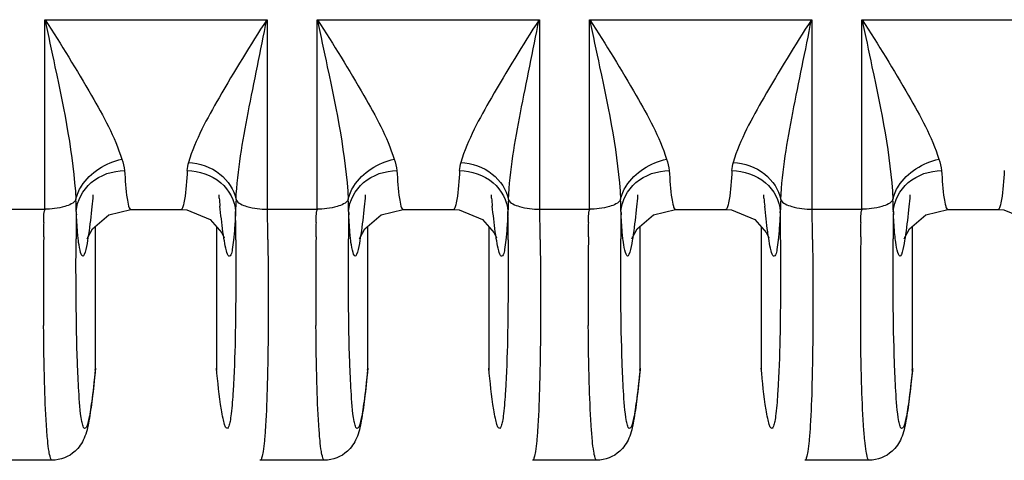
# Model space of a CAD drawing. Units: millimetres. Extents: x -2023 to 1868, y -879 to 1280.
# Drawn here: x -33 to -17, y 866 to 873 of the extents above; entities that cross this region are included whole.
import ezdxf

# ---------------------------------------------------------------- set-up
doc = ezdxf.new("R2010")
doc.units = ezdxf.units.MM
doc.header["$LTSCALE"] = 30.734
doc.layers.add('210755105_DZ_1_CONTINUOUSLINE', color=7, linetype='CONTINUOUS')

msp = doc.modelspace()

# ---------------------------------------------------------------- linework, layer by layer
at = {"layer": '210755105_DZ_1_CONTINUOUSLINE', "color": 7}
for p, q in [((-32.604, 872.776), (-28.931, 872.776)), ((-32.604, 869.648), (-32.604, 872.776)), ((-28.931, 872.776), (-28.931, 869.648)), ((-28.104, 872.776), (-24.431, 872.776)), ((-28.104, 869.648), (-28.104, 872.776)), ((-24.431, 872.776), (-24.431, 869.648)), ((-23.604, 872.776), (-19.931, 872.776)), ((-23.604, 869.648), (-23.604, 872.776)), ((-19.931, 872.776), (-19.931, 869.648)), ((-19.104, 872.776), (-15.431, 872.776)), ((-19.104, 869.648), (-19.104, 872.776)), ((-31.809, 869.886), (-31.812, 869.831)), ((-29.723, 869.831), (-29.725, 869.884)), ((-27.309, 869.886), (-27.312, 869.831)), ((-25.223, 869.831), (-25.225, 869.884)), ((-22.809, 869.886), (-22.812, 869.831)), ((-20.723, 869.831), (-20.725, 869.884)), ((-18.309, 869.886), (-18.312, 869.831)), ((-33.431, 869.648), (-32.604, 869.648)), ((-31.183, 869.645), (-30.353, 869.645)), ((-28.931, 869.648), (-28.104, 869.648)), ((-26.683, 869.645), (-25.853, 869.645)), ((-24.431, 869.648), (-23.604, 869.648)), ((-22.183, 869.645), (-21.353, 869.645)), ((-19.931, 869.648), (-19.104, 869.648)), ((-17.683, 869.645), (-16.853, 869.645)), ((-31.767, 867.025), (-31.767, 869.363)), ((-29.767, 869.36), (-29.767, 867.025)), ((-29.677, 869.256), (-29.639, 869.176)), ((-27.267, 867.025), (-27.267, 869.363)), ((-25.267, 869.36), (-25.267, 867.025)), ((-25.177, 869.256), (-25.139, 869.176)), ((-22.767, 867.025), (-22.767, 869.363)), ((-20.767, 869.36), (-20.767, 867.025)), ((-20.677, 869.256), (-20.639, 869.176)), ((-18.267, 867.025), (-18.267, 869.363)), ((-31.772, 866.99), (-31.767, 867.025)), ((-29.767, 867.025), (-29.765, 866.989)), ((-27.272, 866.99), (-27.267, 867.025)), ((-25.267, 867.025), (-25.265, 866.989)), ((-22.772, 866.99), (-22.767, 867.025)), ((-20.767, 867.025), (-20.765, 866.989)), ((-18.272, 866.99), (-18.267, 867.025)), ((-32.482, 865.502), (-33.548, 865.502)), ((-29.048, 865.502), (-29.048, 865.502)), ((-27.982, 865.502), (-29.048, 865.502)), ((-24.548, 865.502), (-24.548, 865.502)), ((-23.482, 865.502), (-24.548, 865.502)), ((-20.048, 865.502), (-20.048, 865.502)), ((-18.982, 865.502), (-20.048, 865.502))]:
    msp.add_line(p, q, dxfattribs=at)
for points in [[(-31.896, 869.189), (-31.903, 869.156), (-31.899, 869.168), (-31.816, 869.321), (-31.545, 869.556), (-31.183, 869.645)], [(-30.353, 869.645), (-30.258, 869.639), (-29.869, 869.478), (-29.677, 869.256)], [(-27.396, 869.189), (-27.403, 869.156), (-27.399, 869.168), (-27.316, 869.321), (-27.045, 869.556), (-26.683, 869.645)], [(-25.853, 869.645), (-25.758, 869.639), (-25.369, 869.478), (-25.177, 869.256)], [(-22.896, 869.189), (-22.903, 869.156), (-22.899, 869.168), (-22.816, 869.321), (-22.545, 869.556), (-22.183, 869.645)], [(-21.353, 869.645), (-21.258, 869.639), (-20.869, 869.478), (-20.677, 869.256)], [(-18.396, 869.189), (-18.403, 869.156), (-18.399, 869.168), (-18.316, 869.321), (-18.045, 869.556), (-17.683, 869.645)], [(-16.853, 869.645), (-16.758, 869.639), (-16.369, 869.478), (-16.177, 869.256)]]:
    msp.add_lwpolyline(points, dxfattribs=at)
for centre, radius, start, end in [((-36.319, 869.569), 4.236, 0.5693, 3.2298), ((-7.602, 871.966), 22.223, 185.5135, 185.8562), ((-25.214, 869.568), 4.237, 176.769, 179.4268), ((-31.819, 869.569), 4.236, 0.5693, 3.2298), ((-3.102, 871.966), 22.223, 185.5135, 185.8562), ((-20.714, 869.568), 4.237, 176.769, 179.4268), ((-27.319, 869.569), 4.236, 0.5693, 3.2298), ((1.398, 871.966), 22.223, 185.5135, 185.8562), ((-16.214, 869.568), 4.237, 176.769, 179.4268), ((-22.819, 869.569), 4.236, 0.5693, 3.2298), ((65.736, 868.754), 97.823, 179.49827, 179.76472), ((-16.587, 870.399), 15.517, 182.9133, 183.111), ((-127.154, 868.755), 97.707, 0.22732, 0.50164), ((-143.746, 867.818), 114.836, 0.66306, 0.91273), ((70.236, 868.754), 97.823, 179.49827, 179.76472), ((-12.087, 870.399), 15.517, 182.9133, 183.111), ((-122.654, 868.755), 97.707, 0.22732, 0.50164), ((-139.246, 867.818), 114.836, 0.66306, 0.91273), ((74.736, 868.754), 97.823, 179.49827, 179.76472), ((-7.587, 870.399), 15.517, 182.9133, 183.111), ((-118.154, 868.755), 97.707, 0.22732, 0.50164), ((-134.746, 867.818), 114.836, 0.66306, 0.91273), ((79.236, 868.754), 97.823, 179.49827, 179.76472), ((-3.087, 870.399), 15.517, 182.9133, 183.111), ((48.84, 868.347), 81.466, 179.40682, 180.43754), ((53.34, 868.347), 81.466, 179.40682, 180.43754), ((57.89, 868.347), 81.516, 179.40611, 180.43638), ((62.34, 868.347), 81.466, 179.40682, 180.43754)]:
    msp.add_arc(centre, radius, start, end, dxfattribs=at)
for points, knots in [([(-32.599, 872.776), (-32.332, 872.365), (-31.876, 871.62), (-31.447, 870.843), (-31.331, 870.473)], [0, 0, 0, 0, 0.557932, 1, 1, 1, 1]), ([(-32.599, 872.776), (-32.546, 872.516), (-32.337, 871.535), (-32.13, 870.546), (-32.09, 869.807)], [0, 0, 0, 0, 0.263712, 1, 1, 1, 1]), ([(-28.936, 872.776), (-29.209, 872.353), (-29.676, 871.591), (-30.114, 870.796), (-30.23, 870.42)], [0, 0, 0, 0, 0.561092, 1, 1, 1, 1]), ([(-29.444, 869.807), (-29.42, 870.288), (-29.244, 871.282), (-29.036, 872.263), (-28.936, 872.776)], [0, 0, 0, 0, 0.479851, 1, 1, 1, 1]), ([(-28.099, 872.776), (-27.832, 872.365), (-27.376, 871.62), (-26.947, 870.843), (-26.831, 870.473)], [0, 0, 0, 0, 0.557932, 1, 1, 1, 1]), ([(-28.099, 872.776), (-28.046, 872.516), (-27.837, 871.535), (-27.63, 870.546), (-27.59, 869.807)], [0, 0, 0, 0, 0.263712, 1, 1, 1, 1]), ([(-24.436, 872.776), (-24.709, 872.353), (-25.176, 871.591), (-25.614, 870.796), (-25.73, 870.42)], [0, 0, 0, 0, 0.561092, 1, 1, 1, 1]), ([(-24.944, 869.807), (-24.92, 870.288), (-24.744, 871.282), (-24.536, 872.263), (-24.436, 872.776)], [0, 0, 0, 0, 0.479851, 1, 1, 1, 1]), ([(-23.599, 872.776), (-23.332, 872.365), (-22.876, 871.62), (-22.447, 870.843), (-22.331, 870.473)], [0, 0, 0, 0, 0.557932, 1, 1, 1, 1]), ([(-23.599, 872.776), (-23.546, 872.516), (-23.337, 871.535), (-23.13, 870.546), (-23.09, 869.807)], [0, 0, 0, 0, 0.263712, 1, 1, 1, 1]), ([(-19.936, 872.776), (-20.209, 872.353), (-20.676, 871.591), (-21.114, 870.796), (-21.23, 870.42)], [0, 0, 0, 0, 0.561092, 1, 1, 1, 1]), ([(-20.444, 869.807), (-20.42, 870.288), (-20.244, 871.282), (-20.036, 872.263), (-19.936, 872.776)], [0, 0, 0, 0, 0.479851, 1, 1, 1, 1]), ([(-19.099, 872.776), (-18.832, 872.365), (-18.376, 871.62), (-17.947, 870.843), (-17.831, 870.473)], [0, 0, 0, 0, 0.557932, 1, 1, 1, 1]), ([(-19.099, 872.776), (-19.046, 872.516), (-18.837, 871.535), (-18.63, 870.546), (-18.59, 869.807)], [0, 0, 0, 0, 0.263712, 1, 1, 1, 1]), ([(-32.09, 869.807), (-32.074, 869.885), (-31.932, 870.21), (-31.593, 870.416), (-31.331, 870.473)], [0, 0, 0, 0, 0.229947, 1, 1, 1, 1]), ([(-30.23, 870.42), (-30.045, 870.41), (-29.691, 870.289), (-29.474, 869.97), (-29.444, 869.807)], [0, 0, 0, 0, 0.528687, 1, 1, 1, 1]), ([(-27.59, 869.807), (-27.574, 869.885), (-27.432, 870.21), (-27.093, 870.416), (-26.831, 870.473)], [0, 0, 0, 0, 0.229947, 1, 1, 1, 1]), ([(-25.73, 870.42), (-25.545, 870.41), (-25.191, 870.289), (-24.974, 869.97), (-24.944, 869.807)], [0, 0, 0, 0, 0.528687, 1, 1, 1, 1]), ([(-23.09, 869.807), (-23.074, 869.885), (-22.932, 870.21), (-22.593, 870.416), (-22.331, 870.473)], [0, 0, 0, 0, 0.229947, 1, 1, 1, 1]), ([(-21.23, 870.42), (-21.045, 870.41), (-20.691, 870.289), (-20.474, 869.97), (-20.444, 869.807)], [0, 0, 0, 0, 0.528687, 1, 1, 1, 1]), ([(-18.59, 869.807), (-18.574, 869.885), (-18.432, 870.21), (-18.093, 870.416), (-17.831, 870.473)], [0, 0, 0, 0, 0.229947, 1, 1, 1, 1]), ([(-32.084, 869.611), (-32.074, 869.789), (-31.87, 870.158), (-31.481, 870.283), (-31.285, 870.285)], [0, 0, 0, 0, 0.476791, 1, 1, 1, 1]), ([(-31.285, 870.285), (-31.276, 870.131), (-31.265, 869.927), (-31.226, 869.725), (-31.207, 869.655), (-31.189, 869.646)], [0, 0, 0, 0, 0.710462, 0.908025, 1, 1, 1, 1]), ([(-30.25, 870.285), (-30.259, 870.125), (-30.275, 869.909), (-30.31, 869.718), (-30.336, 869.645), (-30.353, 869.645)], [0, 0, 0, 0, 0.731067, 0.921741, 1, 1, 1, 1]), ([(-30.25, 870.285), (-30.054, 870.282), (-29.665, 870.158), (-29.46, 869.789), (-29.451, 869.61)], [0, 0, 0, 0, 0.523229, 1, 1, 1, 1]), ([(-27.584, 869.611), (-27.574, 869.789), (-27.37, 870.158), (-26.981, 870.283), (-26.785, 870.285)], [0, 0, 0, 0, 0.476791, 1, 1, 1, 1]), ([(-26.785, 870.285), (-26.776, 870.131), (-26.765, 869.927), (-26.726, 869.725), (-26.707, 869.655), (-26.689, 869.646)], [0, 0, 0, 0, 0.710462, 0.908025, 1, 1, 1, 1]), ([(-25.75, 870.285), (-25.759, 870.125), (-25.775, 869.909), (-25.81, 869.718), (-25.836, 869.645), (-25.853, 869.645)], [0, 0, 0, 0, 0.731067, 0.921741, 1, 1, 1, 1]), ([(-25.75, 870.285), (-25.554, 870.282), (-25.165, 870.158), (-24.96, 869.789), (-24.951, 869.61)], [0, 0, 0, 0, 0.523229, 1, 1, 1, 1]), ([(-23.084, 869.611), (-23.074, 869.789), (-22.87, 870.158), (-22.481, 870.283), (-22.285, 870.285)], [0, 0, 0, 0, 0.476791, 1, 1, 1, 1]), ([(-22.285, 870.285), (-22.276, 870.131), (-22.265, 869.927), (-22.226, 869.725), (-22.207, 869.655), (-22.189, 869.646)], [0, 0, 0, 0, 0.710462, 0.908025, 1, 1, 1, 1]), ([(-21.25, 870.285), (-21.259, 870.125), (-21.275, 869.909), (-21.31, 869.718), (-21.336, 869.645), (-21.353, 869.645)], [0, 0, 0, 0, 0.731067, 0.921741, 1, 1, 1, 1]), ([(-21.25, 870.285), (-21.054, 870.282), (-20.665, 870.158), (-20.46, 869.789), (-20.451, 869.61)], [0, 0, 0, 0, 0.523229, 1, 1, 1, 1]), ([(-18.584, 869.611), (-18.574, 869.789), (-18.37, 870.158), (-17.981, 870.283), (-17.785, 870.285)], [0, 0, 0, 0, 0.476791, 1, 1, 1, 1]), ([(-17.785, 870.285), (-17.776, 870.131), (-17.765, 869.927), (-17.726, 869.725), (-17.707, 869.655), (-17.689, 869.646)], [0, 0, 0, 0, 0.710462, 0.908025, 1, 1, 1, 1]), ([(-16.75, 870.285), (-16.759, 870.125), (-16.775, 869.909), (-16.81, 869.718), (-16.836, 869.645), (-16.853, 869.645)], [0, 0, 0, 0, 0.731067, 0.921741, 1, 1, 1, 1]), ([(-32.09, 869.807), (-32.123, 869.744), (-32.319, 869.666), (-32.496, 869.648), (-32.609, 869.648)], [0, 0, 0, 0, 0.385816, 1, 1, 1, 1]), ([(-31.812, 869.831), (-31.818, 869.766), (-31.84, 869.546), (-31.866, 869.327), (-31.89, 869.174)], [0, 0, 0, 0, 0.296794, 1, 1, 1, 1]), ([(-29.444, 869.807), (-29.412, 869.743), (-29.215, 869.666), (-29.039, 869.648), (-28.925, 869.648)], [0, 0, 0, 0, 0.387025, 1, 1, 1, 1]), ([(-27.59, 869.807), (-27.623, 869.744), (-27.819, 869.666), (-27.996, 869.648), (-28.109, 869.648)], [0, 0, 0, 0, 0.385816, 1, 1, 1, 1]), ([(-27.312, 869.831), (-27.318, 869.766), (-27.34, 869.546), (-27.366, 869.327), (-27.39, 869.174)], [0, 0, 0, 0, 0.296794, 1, 1, 1, 1]), ([(-24.944, 869.807), (-24.912, 869.743), (-24.715, 869.666), (-24.539, 869.648), (-24.425, 869.648)], [0, 0, 0, 0, 0.387025, 1, 1, 1, 1]), ([(-23.09, 869.807), (-23.123, 869.744), (-23.319, 869.666), (-23.496, 869.648), (-23.609, 869.648)], [0, 0, 0, 0, 0.385816, 1, 1, 1, 1]), ([(-22.812, 869.831), (-22.818, 869.766), (-22.84, 869.546), (-22.866, 869.327), (-22.89, 869.174)], [0, 0, 0, 0, 0.296794, 1, 1, 1, 1]), ([(-20.444, 869.807), (-20.412, 869.743), (-20.215, 869.666), (-20.039, 869.648), (-19.925, 869.648)], [0, 0, 0, 0, 0.387025, 1, 1, 1, 1]), ([(-18.59, 869.807), (-18.623, 869.744), (-18.819, 869.666), (-18.996, 869.648), (-19.109, 869.648)], [0, 0, 0, 0, 0.385816, 1, 1, 1, 1]), ([(-18.312, 869.831), (-18.318, 869.766), (-18.34, 869.546), (-18.366, 869.327), (-18.39, 869.174)], [0, 0, 0, 0, 0.296794, 1, 1, 1, 1]), ([(-29.643, 869.165), (-29.649, 869.201), (-29.675, 869.379), (-29.695, 869.557), (-29.709, 869.699)], [0, 0, 0, 0, 0.206936, 1, 1, 1, 1]), ([(-29.451, 869.611), (-29.455, 869.522), (-29.466, 869.363), (-29.48, 869.155), (-29.507, 869.001), (-29.513, 868.915), (-29.56, 868.854), (-29.598, 868.932), (-29.617, 869.018), (-29.635, 869.111), (-29.643, 869.165)], [0, 0, 0, 0, 0.248193, 0.446569, 0.589528, 0.674759, 0.708575, 0.751205, 0.846972, 1, 1, 1, 1]), ([(-25.143, 869.165), (-25.149, 869.201), (-25.175, 869.379), (-25.195, 869.557), (-25.209, 869.699)], [0, 0, 0, 0, 0.206936, 1, 1, 1, 1]), ([(-24.951, 869.611), (-24.955, 869.522), (-24.966, 869.363), (-24.98, 869.155), (-25.007, 869.001), (-25.013, 868.915), (-25.06, 868.854), (-25.098, 868.932), (-25.117, 869.018), (-25.135, 869.111), (-25.143, 869.165)], [0, 0, 0, 0, 0.248193, 0.446569, 0.589528, 0.674759, 0.708575, 0.751205, 0.846972, 1, 1, 1, 1]), ([(-20.643, 869.165), (-20.649, 869.201), (-20.675, 869.379), (-20.695, 869.557), (-20.709, 869.699)], [0, 0, 0, 0, 0.206936, 1, 1, 1, 1]), ([(-20.451, 869.611), (-20.455, 869.522), (-20.466, 869.363), (-20.48, 869.155), (-20.507, 869.001), (-20.513, 868.915), (-20.56, 868.854), (-20.598, 868.932), (-20.617, 869.018), (-20.635, 869.111), (-20.643, 869.165)], [0, 0, 0, 0, 0.248193, 0.446569, 0.589528, 0.674759, 0.708575, 0.751205, 0.846972, 1, 1, 1, 1]), ([(-32.049, 869.136), (-32.052, 869.166), (-32.066, 869.306), (-32.075, 869.446), (-32.081, 869.557)], [0, 0, 0, 0, 0.210005, 1, 1, 1, 1]), ([(-27.549, 869.136), (-27.552, 869.166), (-27.566, 869.306), (-27.575, 869.446), (-27.581, 869.557)], [0, 0, 0, 0, 0.210005, 1, 1, 1, 1]), ([(-23.049, 869.136), (-23.052, 869.166), (-23.066, 869.306), (-23.075, 869.446), (-23.081, 869.557)], [0, 0, 0, 0, 0.210005, 1, 1, 1, 1]), ([(-18.549, 869.136), (-18.552, 869.166), (-18.566, 869.306), (-18.575, 869.446), (-18.581, 869.557)], [0, 0, 0, 0, 0.210005, 1, 1, 1, 1]), ([(-32.042, 866.646), (-32.052, 866.802), (-32.087, 867.638), (-32.09, 868.475), (-32.087, 869.156)], [0, 0, 0, 0, 0.186633, 1, 1, 1, 1]), ([(-31.89, 869.174), (-31.906, 869.07), (-31.973, 868.685), (-32.039, 869.045), (-32.049, 869.136)], [0, 0, 0, 0, 0.534558, 1, 1, 1, 1]), ([(-29.448, 869.143), (-29.447, 868.887), (-29.448, 868.054), (-29.457, 867.221), (-29.492, 866.646)], [0, 0, 0, 0, 0.307338, 1, 1, 1, 1]), ([(-28.918, 869.147), (-28.917, 869.017), (-28.912, 868.526), (-28.911, 868.036), (-28.913, 867.676)], [0, 0, 0, 0, 0.266318, 1, 1, 1, 1]), ([(-27.542, 866.646), (-27.552, 866.802), (-27.587, 867.638), (-27.59, 868.475), (-27.587, 869.156)], [0, 0, 0, 0, 0.186633, 1, 1, 1, 1]), ([(-27.39, 869.174), (-27.406, 869.07), (-27.473, 868.685), (-27.539, 869.045), (-27.549, 869.136)], [0, 0, 0, 0, 0.534558, 1, 1, 1, 1]), ([(-24.948, 869.143), (-24.947, 868.887), (-24.948, 868.054), (-24.957, 867.221), (-24.992, 866.646)], [0, 0, 0, 0, 0.307338, 1, 1, 1, 1]), ([(-24.418, 869.147), (-24.417, 869.017), (-24.412, 868.526), (-24.411, 868.036), (-24.413, 867.676)], [0, 0, 0, 0, 0.266318, 1, 1, 1, 1]), ([(-23.042, 866.646), (-23.052, 866.802), (-23.087, 867.638), (-23.09, 868.475), (-23.087, 869.156)], [0, 0, 0, 0, 0.186633, 1, 1, 1, 1]), ([(-22.89, 869.174), (-22.906, 869.07), (-22.973, 868.685), (-23.039, 869.045), (-23.049, 869.136)], [0, 0, 0, 0, 0.534558, 1, 1, 1, 1]), ([(-20.448, 869.143), (-20.447, 868.887), (-20.448, 868.054), (-20.457, 867.221), (-20.492, 866.646)], [0, 0, 0, 0, 0.307338, 1, 1, 1, 1]), ([(-19.918, 869.147), (-19.917, 869.017), (-19.912, 868.526), (-19.911, 868.036), (-19.913, 867.676)], [0, 0, 0, 0, 0.266318, 1, 1, 1, 1]), ([(-18.542, 866.646), (-18.552, 866.802), (-18.587, 867.638), (-18.59, 868.475), (-18.587, 869.156)], [0, 0, 0, 0, 0.186633, 1, 1, 1, 1]), ([(-18.39, 869.174), (-18.406, 869.07), (-18.473, 868.685), (-18.539, 869.045), (-18.549, 869.136)], [0, 0, 0, 0, 0.534558, 1, 1, 1, 1]), ([(-32.482, 865.502), (-32.497, 865.502), (-32.519, 865.569), (-32.538, 865.666), (-32.56, 865.856), (-32.588, 866.231), (-32.613, 866.866), (-32.621, 867.412), (-32.623, 867.725)], [0, 0, 0, 0, 0.020373, 0.070688, 0.15278, 0.265977, 0.580153, 1, 1, 1, 1]), ([(-28.913, 867.676), (-28.915, 867.37), (-28.922, 866.835), (-28.945, 866.215), (-28.971, 865.849), (-28.993, 865.663), (-29.011, 865.567), (-29.033, 865.502), (-29.048, 865.502)], [0, 0, 0, 0, 0.420185, 0.733979, 0.846772, 0.928787, 0.979364, 1, 1, 1, 1]), ([(-27.982, 865.502), (-27.997, 865.502), (-28.019, 865.569), (-28.038, 865.666), (-28.06, 865.856), (-28.088, 866.231), (-28.113, 866.866), (-28.121, 867.412), (-28.123, 867.725)], [0, 0, 0, 0, 0.020373, 0.070688, 0.15278, 0.265977, 0.580153, 1, 1, 1, 1]), ([(-24.413, 867.676), (-24.415, 867.37), (-24.422, 866.835), (-24.445, 866.215), (-24.471, 865.849), (-24.493, 865.663), (-24.511, 865.567), (-24.533, 865.502), (-24.548, 865.502)], [0, 0, 0, 0, 0.420185, 0.733979, 0.846772, 0.928787, 0.979364, 1, 1, 1, 1]), ([(-23.482, 865.502), (-23.497, 865.502), (-23.519, 865.569), (-23.538, 865.666), (-23.56, 865.856), (-23.588, 866.231), (-23.613, 866.866), (-23.621, 867.413), (-23.623, 867.726)], [0, 0, 0, 0, 0.020372, 0.070688, 0.152781, 0.265981, 0.580158, 1, 1, 1, 1]), ([(-19.913, 867.676), (-19.915, 867.37), (-19.922, 866.835), (-19.945, 866.215), (-19.971, 865.849), (-19.993, 865.663), (-20.011, 865.567), (-20.033, 865.502), (-20.048, 865.502)], [0, 0, 0, 0, 0.420185, 0.733979, 0.846772, 0.928787, 0.979364, 1, 1, 1, 1]), ([(-18.982, 865.502), (-18.997, 865.502), (-19.019, 865.569), (-19.038, 865.666), (-19.06, 865.856), (-19.088, 866.231), (-19.113, 866.866), (-19.121, 867.412), (-19.123, 867.725)], [0, 0, 0, 0, 0.020373, 0.070688, 0.15278, 0.265977, 0.580153, 1, 1, 1, 1]), ([(-31.769, 866.989), (-31.784, 866.829), (-31.813, 866.549), (-31.868, 866.174), (-31.932, 865.87), (-32.115, 865.595), (-32.346, 865.502), (-32.482, 865.501)], [0, 0, 0, 0, 0.26686, 0.466335, 0.630413, 0.775808, 1, 1, 1, 1]), ([(-31.767, 867.025), (-31.783, 866.859), (-31.806, 866.629), (-31.847, 866.353), (-31.869, 866.207), (-31.899, 866.108), (-31.91, 866.044), (-31.957, 866.018), (-31.966, 866.05), (-31.971, 866.064)], [0, 0, 0, 0, 0.468161, 0.645899, 0.783804, 0.880665, 0.93716, 0.960878, 1, 1, 1, 1]), ([(-29.659, 866.192), (-29.669, 866.24), (-29.717, 866.516), (-29.745, 866.795), (-29.767, 867.025)], [0, 0, 0, 0, 0.175645, 1, 1, 1, 1]), ([(-27.269, 866.989), (-27.284, 866.829), (-27.313, 866.549), (-27.368, 866.174), (-27.432, 865.87), (-27.615, 865.595), (-27.846, 865.502), (-27.982, 865.501)], [0, 0, 0, 0, 0.26686, 0.466335, 0.630413, 0.775808, 1, 1, 1, 1]), ([(-27.267, 867.025), (-27.283, 866.859), (-27.306, 866.629), (-27.347, 866.353), (-27.369, 866.207), (-27.399, 866.108), (-27.41, 866.044), (-27.457, 866.018), (-27.466, 866.05), (-27.471, 866.064)], [0, 0, 0, 0, 0.468161, 0.645899, 0.783804, 0.880665, 0.93716, 0.960878, 1, 1, 1, 1]), ([(-25.159, 866.192), (-25.169, 866.24), (-25.217, 866.516), (-25.245, 866.795), (-25.267, 867.025)], [0, 0, 0, 0, 0.175645, 1, 1, 1, 1]), ([(-22.769, 866.989), (-22.784, 866.829), (-22.813, 866.549), (-22.868, 866.174), (-22.932, 865.87), (-23.115, 865.595), (-23.346, 865.502), (-23.482, 865.501)], [0, 0, 0, 0, 0.26686, 0.466334, 0.630413, 0.775808, 1, 1, 1, 1]), ([(-22.767, 867.025), (-22.783, 866.859), (-22.806, 866.629), (-22.847, 866.353), (-22.869, 866.207), (-22.899, 866.108), (-22.91, 866.044), (-22.957, 866.018), (-22.966, 866.05), (-22.971, 866.064)], [0, 0, 0, 0, 0.468161, 0.645899, 0.783804, 0.880665, 0.93716, 0.960878, 1, 1, 1, 1]), ([(-20.659, 866.192), (-20.669, 866.24), (-20.717, 866.516), (-20.745, 866.795), (-20.767, 867.025)], [0, 0, 0, 0, 0.175645, 1, 1, 1, 1]), ([(-18.269, 866.989), (-18.284, 866.829), (-18.313, 866.549), (-18.368, 866.174), (-18.432, 865.87), (-18.615, 865.595), (-18.846, 865.502), (-18.982, 865.501)], [0, 0, 0, 0, 0.26686, 0.466335, 0.630413, 0.775808, 1, 1, 1, 1]), ([(-18.267, 867.025), (-18.283, 866.859), (-18.306, 866.629), (-18.347, 866.353), (-18.369, 866.207), (-18.399, 866.108), (-18.41, 866.044), (-18.457, 866.018), (-18.466, 866.05), (-18.471, 866.064)], [0, 0, 0, 0, 0.468161, 0.645899, 0.783804, 0.880665, 0.93716, 0.960878, 1, 1, 1, 1]), ([(-31.971, 866.064), (-31.981, 866.09), (-32.021, 866.282), (-32.032, 866.478), (-32.042, 866.646)], [0, 0, 0, 0, 0.14144, 1, 1, 1, 1]), ([(-29.492, 866.646), (-29.5, 866.52), (-29.512, 866.356), (-29.539, 866.154), (-29.557, 866.083), (-29.577, 866.019), (-29.624, 866.043), (-29.635, 866.108), (-29.652, 866.159), (-29.659, 866.192)], [0, 0, 0, 0, 0.463291, 0.617467, 0.718993, 0.769891, 0.800789, 0.874189, 1, 1, 1, 1]), ([(-27.471, 866.064), (-27.481, 866.09), (-27.521, 866.282), (-27.532, 866.478), (-27.542, 866.646)], [0, 0, 0, 0, 0.14144, 1, 1, 1, 1]), ([(-24.992, 866.646), (-25, 866.52), (-25.012, 866.356), (-25.039, 866.154), (-25.057, 866.083), (-25.077, 866.019), (-25.124, 866.043), (-25.135, 866.108), (-25.152, 866.159), (-25.159, 866.192)], [0, 0, 0, 0, 0.463291, 0.617467, 0.718993, 0.769891, 0.800789, 0.874189, 1, 1, 1, 1]), ([(-22.971, 866.064), (-22.981, 866.09), (-23.021, 866.282), (-23.032, 866.478), (-23.042, 866.646)], [0, 0, 0, 0, 0.14144, 1, 1, 1, 1]), ([(-20.492, 866.646), (-20.5, 866.52), (-20.512, 866.356), (-20.539, 866.154), (-20.557, 866.083), (-20.577, 866.019), (-20.624, 866.043), (-20.635, 866.108), (-20.652, 866.159), (-20.659, 866.192)], [0, 0, 0, 0, 0.463291, 0.617467, 0.718993, 0.769891, 0.800789, 0.874189, 1, 1, 1, 1]), ([(-18.471, 866.064), (-18.481, 866.09), (-18.521, 866.282), (-18.532, 866.478), (-18.542, 866.646)], [0, 0, 0, 0, 0.14144, 1, 1, 1, 1])]:
    msp.add_open_spline(points, degree=3, knots=knots, dxfattribs=at)
for points in [[(-31.331, 870.473), (-31.312, 870.412), (-31.291, 870.349), (-31.285, 870.285)], [(-30.25, 870.285), (-30.247, 870.331), (-30.242, 870.379), (-30.224, 870.422)], [(-26.831, 870.473), (-26.812, 870.412), (-26.791, 870.349), (-26.785, 870.285)], [(-25.75, 870.285), (-25.747, 870.331), (-25.742, 870.379), (-25.724, 870.422)], [(-22.331, 870.473), (-22.312, 870.412), (-22.291, 870.349), (-22.285, 870.285)], [(-21.25, 870.285), (-21.247, 870.331), (-21.242, 870.379), (-21.224, 870.422)], [(-17.831, 870.473), (-17.812, 870.412), (-17.791, 870.349), (-17.785, 870.285)], [(-32.619, 869.425), (-32.618, 869.498), (-32.625, 869.576), (-32.6, 869.645)], [(-28.119, 869.425), (-28.118, 869.498), (-28.125, 869.576), (-28.1, 869.645)], [(-23.619, 869.425), (-23.618, 869.499), (-23.625, 869.576), (-23.6, 869.645)], [(-19.119, 869.425), (-19.118, 869.498), (-19.125, 869.576), (-19.1, 869.645)], [(-32.621, 869.191), (-32.62, 869.269), (-32.623, 869.347), (-32.616, 869.425)], [(-28.121, 869.191), (-28.12, 869.269), (-28.123, 869.347), (-28.116, 869.425)], [(-23.621, 869.192), (-23.62, 869.27), (-23.623, 869.348), (-23.616, 869.426)], [(-19.121, 869.191), (-19.12, 869.269), (-19.123, 869.347), (-19.116, 869.425)]]:
    msp.add_open_spline(points, degree=3, dxfattribs=at)

doc.saveas('drawing.dxf')
